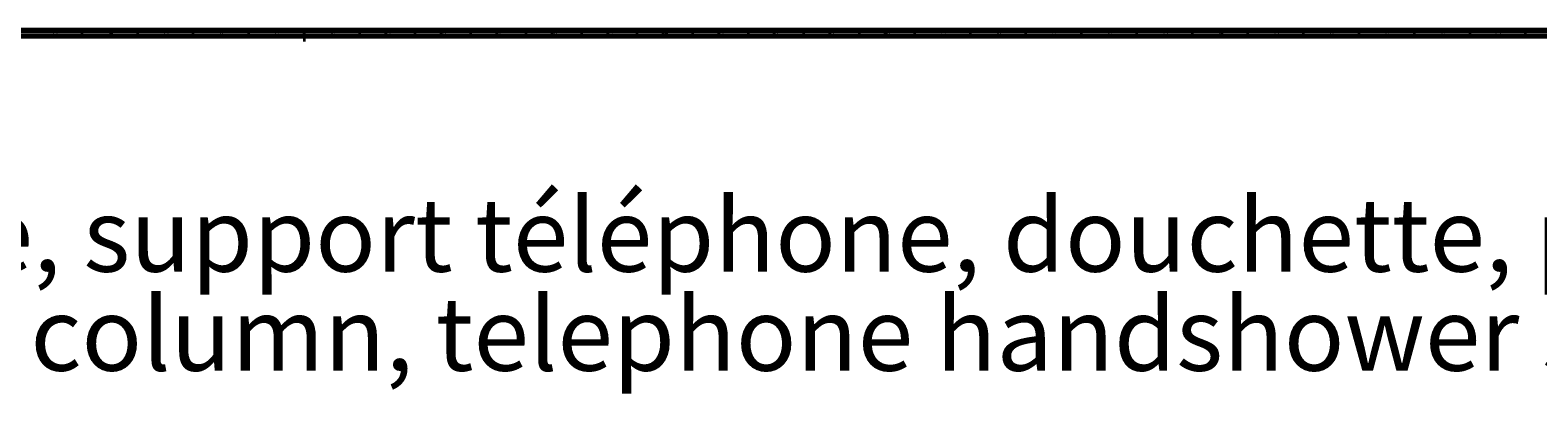
# Model space of a CAD drawing. Units: millimetres. Extents: x 3 to 4997, y 5 to 4995.
# Drawn here: x 2253 to 3611, y 4666 to 4995 of the extents above; entities that cross this region are included whole.
import ezdxf

# ---------------------------------------------------------------- set-up
doc = ezdxf.new("R2010")
doc.units = ezdxf.units.MM
doc.styles.add('SLDTEXTSTYLE0', font='TXT', dxfattribs={"width": 0.75})

# ---------------------------------------------------------------- blocks, each defined once
blk = doc.blocks.new('SW_NOTE_0')
at = {"color": 0, "linetype": 'Continuous', "lineweight": 0, "char_height": 66.1458, "attachment_point": 1, "style": 'SLDTEXTSTYLE0'}
for s, insert in [('Mitigeur thermostatique bain-douche avec colonne, support téléphone, douchette, pomme anti-calcaire et', (0, -3.9)), ('flexible - Thermostatic bath and shower mixer with column, telephone handshower set, anti-scaling shower', (0, -93.1))]:
    blk.add_mtext(s, dxfattribs=dict(at, insert=insert))

msp = doc.modelspace()

# ---------------------------------------------------------------- linework, layer by layer
at = {"color": 5, "linetype": 'Continuous', "lineweight": 70}
for p, q in [((5, 4995), (4995, 4995)), ((10, 4990), (4990, 4990))]:
    msp.add_line(p, q, dxfattribs=at)
at = {"color": 5, "linetype": 'Continuous', "lineweight": 35}
for p, q in [((2300, 4990), (2300, 4995)), ((2350, 4990), (2350, 4995)), ((2400, 4990), (2400, 4995)), ((2450, 4990), (2450, 4995)), ((2500, 4995), (2500, 4985)), ((2500, 4990), (2500, 4995)), ((2550, 4990), (2550, 4995)), ((2600, 4990), (2600, 4995)), ((2650, 4990), (2650, 4995)), ((2700, 4990), (2700, 4995)), ((2750, 4990), (2750, 4995)), ((2800, 4990), (2800, 4995)), ((2850, 4990), (2850, 4995)), ((2900, 4990), (2900, 4995)), ((2950, 4990), (2950, 4995)), ((3000, 4990), (3000, 4995)), ((3050, 4990), (3050, 4995)), ((3100, 4990), (3100, 4995)), ((3150, 4990), (3150, 4995)), ((3200, 4990), (3200, 4995)), ((3250, 4990), (3250, 4995)), ((3300, 4990), (3300, 4995)), ((3350, 4990), (3350, 4995)), ((3400, 4990), (3400, 4995)), ((3450, 4990), (3450, 4995)), ((3500, 4990), (3500, 4995)), ((3550, 4990), (3550, 4995)), ((3600, 4990), (3600, 4995))]:
    msp.add_line(p, q, dxfattribs=at)

# ---------------------------------------------------------------- block references
at = {"color": 7, "linetype": 'Continuous', "lineweight": 0}
msp.add_blockref('SW_NOTE_0', (99.7, 4847.7), dxfattribs=at)

# ---------------------------------------------------------------- texts
at = {"color": 7, "linetype": 'Continuous', "lineweight": 0, "char_height": 3.97, "attachment_point": 2, "style": 'SLDTEXTSTYLE0'}
for s, insert in [('55', (2274.9, 4995.1)), ('54', (2324.9, 4995.1)), ('53', (2374.9, 4995.1)), ('52', (2424.9, 4995.1)), ('51', (2474.9, 4995.1)), ('50', (2524.9, 4995.1)), ('49', (2574.9, 4995.1)), ('48', (2624.9, 4995.1)), ('47', (2674.9, 4995.1)), ('46', (2724.9, 4995.1)), ('45', (2774.9, 4995.1)), ('44', (2824.9, 4995.1)), ('43', (2874.9, 4995.1)), ('42', (2924.9, 4995.1)), ('41', (2974.9, 4995.1)), ('40', (3024.9, 4995.1)), ('39', (3074.9, 4995.1)), ('38', (3124.9, 4995.1)), ('37', (3174.9, 4995.1)), ('36', (3224.9, 4995.1)), ('35', (3274.9, 4995.1)), ('34', (3324.9, 4995.1)), ('33', (3374.9, 4995.1)), ('32', (3424.9, 4995.1)), ('31', (3474.9, 4995.1)), ('30', (3524.9, 4995.1)), ('29', (3574.9, 4995.1))]:
    msp.add_mtext(s, dxfattribs=dict(at, insert=insert))

doc.saveas('drawing.dxf')
